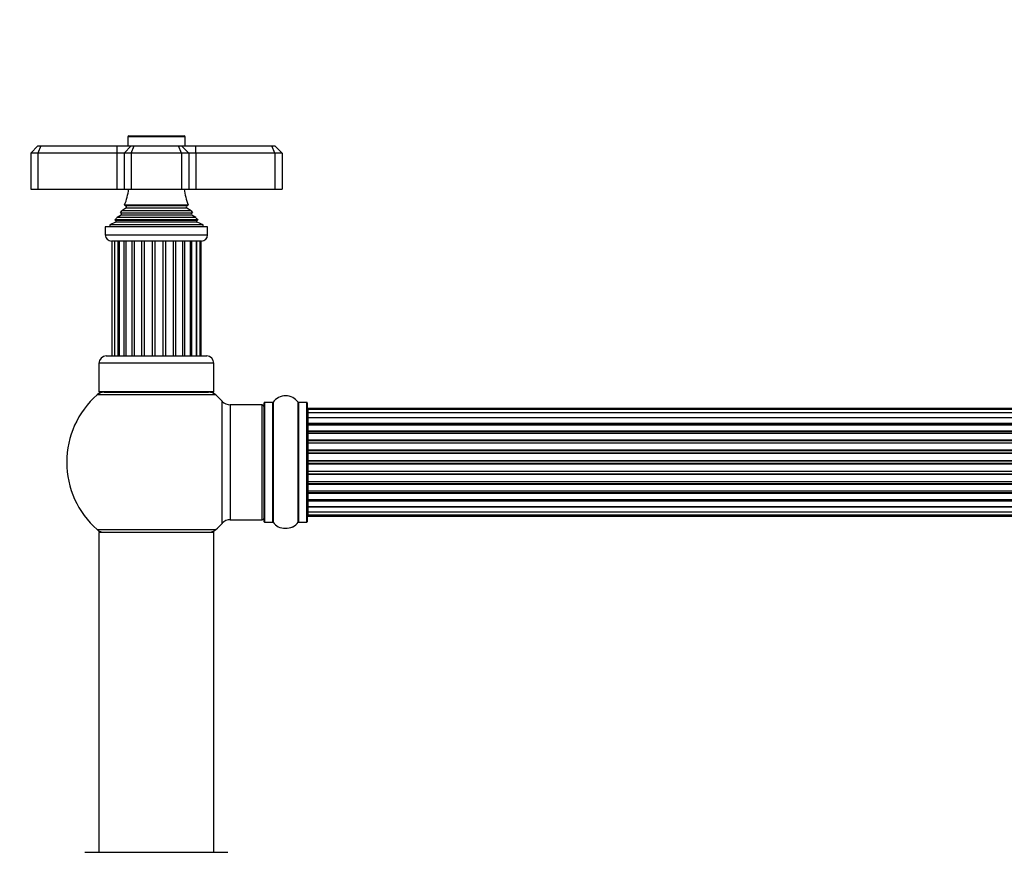
# Model space of a CAD drawing. Units: millimetres. Extents: x 0 to 1534, y 0 to 2744.
# Drawn here: x 544 to 818, y 2512 to 2744 of the extents above; entities that cross this region are included whole.
import ezdxf
from ezdxf import colors
from ezdxf.entities.mleader import LeaderData, LeaderLine
from ezdxf.math import Vec2, Vec3

# ---------------------------------------------------------------- set-up
doc = ezdxf.new("R2010")
doc.units = ezdxf.units.MM
doc.layers.add('DV2_Défaut', color=7, linetype='Continuous')
doc.layers.add('Défaut', color=7, linetype='Continuous')

# ---------------------------------------------------------------- blocks, each defined once
blk = doc.blocks.new('_DOT')
at = {"color": 0}
blk.add_line((0, 0), (-1, 0), dxfattribs=at)
at = {"color": 0, "const_width": 0.333}
blk.add_lwpolyline([(-0.1665, 0, 1), (0.1665, 0, 1)], format="xyb", close=True, dxfattribs=at)
blk = doc.blocks.new('SE1')
at = {"layer": 'DV2_Défaut', "color": 7, "linetype": 'Continuous'}
for p, q in [((589.6, 2711.31), (573.6, 2711.31)), ((573.6, 2711.31), (573.6, 2708.81)), ((573.9, 2711.61), (589.3, 2711.61)), ((589.6, 2708.81), (589.6, 2711.31)), ((548.6, 2708.81), (546.6, 2706.81)), ((548.6, 2708.81), (549.43, 2708.81)), ((549.43, 2708.81), (548.6, 2706.81)), ((549.43, 2708.81), (570.6, 2708.81)), ((570.6, 2708.81), (574.6, 2708.81)), ((570.6, 2708.81), (570.6, 2706.81)), ((574.6, 2708.81), (572.6, 2706.81)), ((574.6, 2708.81), (575.43, 2708.81)), ((574.6, 2706.81), (575.43, 2708.81)), ((575.43, 2708.81), (587.77, 2708.81)), ((587.77, 2708.81), (588.6, 2708.81)), ((588.6, 2706.81), (587.77, 2708.81)), ((588.6, 2708.81), (592.6, 2708.81)), ((590.6, 2706.81), (588.6, 2708.81)), ((592.6, 2708.81), (613.77, 2708.81)), ((592.6, 2706.81), (592.6, 2708.81)), ((613.77, 2708.81), (614.6, 2708.81)), ((614.6, 2706.81), (613.77, 2708.81)), ((616.6, 2706.81), (614.6, 2708.81)), ((546.6, 2706.81), (546.6, 2696.81)), ((548.6, 2706.81), (546.6, 2706.81)), ((548.6, 2706.81), (548.6, 2696.81)), ((570.6, 2706.81), (548.6, 2706.81)), ((570.6, 2706.81), (570.6, 2696.81)), ((572.6, 2706.81), (570.6, 2706.81)), ((572.6, 2706.81), (572.6, 2696.81)), ((574.6, 2706.81), (572.6, 2706.81)), ((574.6, 2706.81), (574.6, 2696.81)), ((588.6, 2706.81), (574.6, 2706.81)), ((588.6, 2706.81), (588.6, 2696.81)), ((590.6, 2706.81), (588.6, 2706.81)), ((590.6, 2706.81), (590.6, 2696.81)), ((592.6, 2706.81), (590.6, 2706.81)), ((592.6, 2706.81), (592.6, 2696.81)), ((614.6, 2706.81), (592.6, 2706.81)), ((614.6, 2706.81), (614.6, 2696.81)), ((616.6, 2706.81), (614.6, 2706.81)), ((616.6, 2706.81), (616.6, 2696.81)), ((546.6, 2696.81), (548.6, 2696.81)), ((548.6, 2696.81), (570.6, 2696.81)), ((570.6, 2696.81), (572.6, 2696.81)), ((572.6, 2696.81), (574.6, 2696.81)), ((574.6, 2696.81), (588.6, 2696.81)), ((588.6, 2696.81), (590.6, 2696.81)), ((590.6, 2696.81), (592.6, 2696.81)), ((592.6, 2696.81), (614.6, 2696.81)), ((614.6, 2696.81), (616.6, 2696.81)), ((573.1, 2691.47), (571.92, 2690.78)), ((572.71, 2692.38), (590.48, 2692.38)), ((572.71, 2692.38), (573.1, 2692.16)), ((590.1, 2692.16), (573.1, 2692.16)), ((590.1, 2691.47), (573.1, 2691.47)), ((590.1, 2692.16), (590.48, 2692.38)), ((591.28, 2690.78), (590.1, 2691.47)), ((571.75, 2689.55), (570.64, 2688.91)), ((592.55, 2688.91), (570.64, 2688.91)), ((571.55, 2690.19), (591.64, 2690.19)), ((571.55, 2690.19), (571.75, 2690.07)), ((591.45, 2690.07), (571.75, 2690.07)), ((591.45, 2689.55), (571.75, 2689.55)), ((591.28, 2690.78), (571.92, 2690.78)), ((591.45, 2690.07), (591.64, 2690.19)), ((592.55, 2688.91), (591.45, 2689.55)), ((595.85, 2686.31), (567.35, 2686.31)), ((567.35, 2686.31), (567.35, 2684.01)), ((570.22, 2687.54), (568.6, 2686.81)), ((594.6, 2686.81), (568.6, 2686.81)), ((568.6, 2686.81), (568.6, 2686.31)), ((593.14, 2688.22), (570.05, 2688.22)), ((570.05, 2688.22), (570.27, 2688.06)), ((592.97, 2687.54), (570.22, 2687.54)), ((592.92, 2688.06), (570.27, 2688.06)), ((592.92, 2688.06), (593.14, 2688.22)), ((594.6, 2686.81), (592.97, 2687.54)), ((594.6, 2686.31), (594.6, 2686.81)), ((595.85, 2684.01), (595.85, 2686.31)), ((567.35, 2684.01), (595.85, 2684.01)), ((594.15, 2682.31), (569.05, 2682.31)), ((569.18, 2682.31), (569.18, 2650.31)), ((569.88, 2682.31), (569.88, 2650.31)), ((570.94, 2650.31), (570.94, 2682.31)), ((571.22, 2682.31), (571.22, 2650.31)), ((572.62, 2650.31), (572.62, 2682.31)), ((573.12, 2682.31), (573.12, 2650.31)), ((574.88, 2650.31), (574.88, 2682.31)), ((575.49, 2650.31), (575.49, 2682.31)), ((577.55, 2650.31), (577.55, 2682.31)), ((578.25, 2650.31), (578.25, 2682.31)), ((580.48, 2650.31), (580.48, 2682.31)), ((581.21, 2650.31), (581.21, 2682.31)), ((583.48, 2650.31), (583.48, 2682.31)), ((584.2, 2650.31), (584.2, 2682.31)), ((586.36, 2650.31), (586.36, 2682.31)), ((587.02, 2650.31), (587.02, 2682.31)), ((588.94, 2650.31), (588.94, 2682.31)), ((589.51, 2650.31), (589.51, 2682.31)), ((591.09, 2650.31), (591.09, 2682.31)), ((591.49, 2650.31), (591.49, 2682.31)), ((592.72, 2650.31), (592.72, 2682.31)), ((592.86, 2650.31), (592.86, 2682.31)), ((593.75, 2650.31), (593.75, 2682.31)), ((594.1, 2650.31), (594.1, 2682.31)), ((567.6, 2650.31), (595.6, 2650.31)), ((597.6, 2648.31), (565.6, 2648.31)), ((565.6, 2648.31), (565.6, 2640.31)), ((597.6, 2640.31), (597.6, 2648.31)), ((598.13, 2639.46), (565.06, 2639.46)), ((597.6, 2640.31), (565.6, 2640.31)), ((567.05, 2640.21), (596.15, 2640.21)), ((569.6, 2640.31), (569.6, 2640.21)), ((593.6, 2640.21), (593.6, 2640.31)), ((599.96, 2603.75), (599.96, 2637.68)), ((602.16, 2636.71), (602.16, 2604.71)), ((611.1, 2636.71), (602.16, 2636.71)), ((611.1, 2604.71), (611.1, 2636.71)), ((611.6, 2604.16), (611.6, 2637.26)), ((611.7, 2637.36), (611.7, 2604.06)), ((614.04, 2637.36), (611.7, 2637.36)), ((614.04, 2604.06), (614.04, 2637.36)), ((614.13, 2637.41), (614.13, 2604.02)), ((621.07, 2604.02), (621.07, 2637.41)), ((621.15, 2637.36), (621.15, 2604.06)), ((623.5, 2637.36), (621.15, 2637.36)), ((623.5, 2604.06), (623.5, 2637.36)), ((623.6, 2637.26), (623.6, 2604.16)), ((623.8, 2635.71), (623.8, 2635.41)), ((1089.4, 2635.71), (623.8, 2635.71)), ((623.8, 2635.41), (623.8, 2634.5)), ((1089.4, 2635.41), (623.8, 2635.41)), ((623.8, 2634.5), (623.8, 2633.21)), ((1089.4, 2634.5), (623.8, 2634.5)), ((623.8, 2633.21), (1089.4, 2633.21)), ((623.8, 2633.04), (623.8, 2633.21)), ((623.8, 2633.04), (623.8, 2631.56)), ((1089.4, 2633.04), (623.8, 2633.04)), ((623.8, 2631.56), (1089.4, 2631.56)), ((623.8, 2631.31), (623.8, 2631.56)), ((623.8, 2631.31), (623.8, 2631.08)), ((1089.4, 2631.31), (623.8, 2631.31)), ((623.8, 2631.08), (623.8, 2629.43)), ((1089.4, 2631.08), (623.8, 2631.08)), ((623.8, 2629.43), (1089.4, 2629.43)), ((623.8, 2629.17), (623.8, 2629.43)), ((623.8, 2629.17), (623.8, 2628.7)), ((1089.4, 2629.17), (623.8, 2629.17)), ((623.8, 2628.71), (623.8, 2626.92)), ((1089.4, 2628.71), (623.8, 2628.71)), ((623.8, 2626.92), (1089.4, 2626.92)), ((623.8, 2626.67), (623.8, 2626.92)), ((623.8, 2626.67), (623.8, 2626.14)), ((1089.4, 2626.67), (623.8, 2626.67)), ((623.8, 2626.14), (1089.4, 2626.14)), ((623.8, 2626.04), (623.8, 2626.14)), ((623.8, 2626.04), (623.8, 2624.13)), ((1089.4, 2626.04), (623.8, 2626.04)), ((623.8, 2624.13), (1089.4, 2624.13)), ((623.8, 2623.91), (623.8, 2624.13)), ((623.8, 2623.91), (623.8, 2623.34)), ((1089.4, 2623.91), (623.8, 2623.91)), ((623.8, 2623.34), (1089.4, 2623.34)), ((623.8, 2623.18), (623.8, 2623.34)), ((623.8, 2623.18), (623.8, 2621.2)), ((1089.4, 2623.18), (623.8, 2623.18)), ((623.8, 2621.2), (1089.4, 2621.2)), ((623.8, 2621), (623.8, 2621.2)), ((623.8, 2621), (623.8, 2620.42)), ((1089.4, 2621), (623.8, 2621)), ((623.8, 2620.42), (1089.4, 2620.42)), ((623.8, 2620.22), (623.8, 2620.42)), ((623.8, 2620.22), (623.8, 2618.25)), ((1089.4, 2620.22), (623.8, 2620.22)), ((623.8, 2618.25), (1089.4, 2618.25)), ((623.8, 2618.09), (623.8, 2618.25)), ((623.8, 2618.09), (623.8, 2617.52)), ((1089.4, 2618.09), (623.8, 2618.09)), ((623.8, 2617.52), (1089.4, 2617.52)), ((623.8, 2617.29), (623.8, 2617.52)), ((623.8, 2617.29), (623.8, 2615.39)), ((1089.4, 2617.29), (623.8, 2617.29)), ((623.8, 2615.29), (623.8, 2615.39)), ((623.8, 2615.39), (1089.4, 2615.39)), ((623.8, 2615.29), (623.8, 2614.75)), ((1089.4, 2615.29), (623.8, 2615.29)), ((623.8, 2614.75), (1089.4, 2614.75)), ((623.8, 2614.51), (623.8, 2614.75)), ((623.8, 2614.51), (623.8, 2612.71)), ((1089.4, 2614.51), (623.8, 2614.51)), ((623.8, 2612.72), (623.8, 2612.25)), ((623.8, 2612.71), (1089.4, 2612.71)), ((623.8, 2612.25), (1089.4, 2612.25)), ((623.8, 2612), (623.8, 2612.25)), ((623.8, 2612), (623.8, 2610.34)), ((1089.4, 2612), (623.8, 2612)), ((623.8, 2610.34), (623.8, 2610.12)), ((623.8, 2610.34), (1089.4, 2610.34)), ((623.8, 2610.12), (1089.4, 2610.12)), ((623.8, 2609.87), (623.8, 2610.12)), ((623.8, 2609.87), (623.8, 2608.39)), ((1089.4, 2609.87), (623.8, 2609.87)), ((623.8, 2608.21), (623.8, 2608.39)), ((623.8, 2608.39), (1089.4, 2608.39)), ((623.8, 2608.21), (623.8, 2606.92)), ((1089.4, 2608.21), (623.8, 2608.21)), ((623.8, 2606.92), (623.8, 2606.02)), ((623.8, 2606.92), (1089.4, 2606.92)), ((623.8, 2606.02), (623.8, 2605.71)), ((623.8, 2606.02), (1089.4, 2606.02)), ((602.16, 2604.71), (611.1, 2604.71)), ((611.7, 2604.06), (614.04, 2604.06)), ((621.15, 2604.06), (623.5, 2604.06)), ((623.8, 2605.71), (1089.4, 2605.71)), ((565.06, 2601.96), (598.13, 2601.96)), ((597.6, 2601.11), (565.6, 2601.11)), ((565.6, 2601.11), (565.6, 2512.06)), ((565.7, 2601.21), (597.5, 2601.21)), ((597.6, 2512.06), (597.6, 2601.11)), ((561.7, 2512.06), (601.5, 2512.06))]:
    blk.add_line(p, q, dxfattribs=at)
for centre, radius, start, end in [((573.9, 2711.31), 0.3, 90, 180), ((589.3, 2711.31), 0.3, 0, 90), ((558.92, 2698.27), 15, 336.8741, 354.4163), ((604.28, 2698.27), 15, 185.5837, 203.1259), ((572.9, 2691.81), 0.4, 300, 60), ((590.3, 2691.81), 0.4, 120, 240), ((558.92, 2698.27), 15, 317.9087, 321.4029), ((558.92, 2698.27), 15, 327.3759, 330.0524), ((571.6, 2689.81), 0.3, 300, 60), ((604.28, 2698.27), 15, 209.9476, 212.6241), ((591.6, 2689.81), 0.3, 120, 240), ((604.28, 2698.27), 15, 218.5971, 222.0913), ((570.1, 2687.81), 0.3, 294.1109, 54.1109), ((593.1, 2687.81), 0.3, 125.8891, 245.8891), ((569.05, 2684.01), 1.7, 180, 270), ((594.15, 2684.01), 1.7, 270, 0), ((567.6, 2648.31), 2, 90, 180), ((595.6, 2648.31), 2, 0, 90), ((581.6, 2620.71), 25, 131.4096, 228.5904), ((581.6, 2620.71), 25, 128.3717, 131.4096), ((567.05, 2637.21), 3, 90, 131.4096), ((596.15, 2637.21), 3, 48.5904, 90), ((581.6, 2620.71), 25, 48.5904, 51.6283), ((581.6, 2620.71), 25, 42.7321, 48.5904), ((617.6, 2634.98), 4.24, 34.9821, 145.0179), ((602.16, 2639.71), 3, 222.7321, 270), ((611.1, 2636.21), 0.5, 0, 90), ((611.7, 2637.26), 0.1, 90, 180), ((614.04, 2637.46), 0.1, 270, 325.0179), ((621.15, 2637.46), 0.1, 214.9821, 270), ((623.5, 2637.26), 0.1, 0, 90), ((623.8, 2635.51), 0.2, 90, 180), ((623.8, 2635.21), 0.2, 90, 180), ((623.8, 2634.3), 0.2, 90, 180), ((623.8, 2632.84), 0.2, 90, 180), ((623.8, 2630.88), 0.2, 90, 180), ((623.8, 2628.51), 0.2, 90, 180), ((623.8, 2625.84), 0.2, 90, 180), ((623.8, 2615.59), 0.2, 180, 270), ((623.8, 2612.91), 0.2, 180, 270), ((623.8, 2610.54), 0.2, 180, 270), ((623.8, 2608.59), 0.2, 180, 270), ((623.8, 2607.12), 0.2, 180, 270), ((623.8, 2606.22), 0.2, 180, 270), ((581.6, 2620.71), 25, 311.4096, 317.2679), ((602.16, 2601.71), 3, 90, 137.2679), ((611.1, 2605.21), 0.5, 270, 0), ((611.7, 2604.16), 0.1, 180, 270), ((614.04, 2603.96), 0.1, 34.9821, 90), ((617.6, 2606.45), 4.24, 214.9821, 240.8033), ((617.6, 2606.45), 4.24, 298.8887, 325.0179), ((621.15, 2603.96), 0.1, 90, 145.0179), ((623.5, 2604.16), 0.1, 270, 0), ((623.8, 2605.91), 0.2, 180, 270), ((567.05, 2604.21), 3, 228.5904, 270), ((581.6, 2620.71), 25, 228.5904, 231.2606), ((565.7, 2601.11), 0.1, 90, 180), ((596.15, 2604.21), 3, 270, 311.4096), ((581.6, 2620.71), 25, 308.7394, 311.4096), ((597.5, 2601.11), 0.1, 0, 90), ((617.6, 2607.57), 5.24, 246.6749, 292.0421), ((617.6, 2606.45), 4.24, 240.8033, 241.9853), ((618.47, 2605.18), 2.7, 286.0061, 293.3904), ((617.6, 2607.57), 5.24, 292.9454, 293.325), ((618.43, 2605.55), 3.06, 293.2892, 293.8381)]:
    blk.add_arc(centre, radius, start, end, dxfattribs=at)
for centre, ratio, start_param, end_param in [((623.8, 2634.34), 0.084013, 0, 0.172532), ((623.8, 2633.27), 0.289353, 0, 1.570796), ((623.8, 2631.65), 0.482048, 0, 1.570796), ((623.8, 2631.16), 0.756886, 4.712389, 6.283185), ((623.8, 2629.56), 0.653675, 0, 1.570796), ((623.8, 2629.05), 0.604466, 4.712389, 6.283185), ((623.8, 2628.59), 0.570851, 5.150071, 6.283185), ((623.8, 2627.07), 0.796733, 0, 1.570796), ((623.8, 2626.59), 0.425628, 4.712389, 6.283185), ((623.8, 2626.06), 0.38767, 4.712389, 6.283185), ((623.8, 2624.31), 0.90497, 0, 1.570796), ((623.8, 2623.86), 0.228188, 4.712389, 6.283185), ((623.8, 2623.3), 0.187545, 4.712389, 6.283185), ((623.8, 2622.98), 0.999788, 4.712389, 6.283185), ((623.8, 2621.4), 0.973656, 0, 1.570796), ((623.8, 2621), 0.020775, 4.712389, 6.283185), ((623.8, 2620.43), 0.020775, 0, 1.570796), ((623.8, 2620.03), 0.973656, 4.712389, 6.283185), ((623.8, 2618.45), 0.999788, 0, 1.570796), ((623.8, 2618.12), 0.187545, 0, 1.570796), ((623.8, 2617.56), 0.228188, 0, 1.570796), ((623.8, 2617.11), 0.90497, 4.712389, 6.283185), ((623.8, 2615.36), 0.38767, 0, 1.570796), ((623.8, 2614.84), 0.425628, 0, 1.570796), ((623.8, 2614.35), 0.796733, 4.712389, 6.283185), ((623.8, 2612.83), 0.570851, 0, 1.133115), ((623.8, 2612.37), 0.604466, 0, 1.570796), ((623.8, 2611.87), 0.653675, 4.712389, 6.283185), ((623.8, 2610.27), 0.756886, 0, 1.570796), ((623.8, 2609.77), 0.482048, 4.712389, 6.283185), ((623.8, 2608.15), 0.289353, 4.712389, 6.283185), ((623.8, 2607.09), 0.084013, 6.110654, 6.283185)]:
    blk.add_ellipse(centre, major_axis=(-0.2, 0), ratio=ratio, start_param=start_param, end_param=end_param, dxfattribs=at)

msp = doc.modelspace()

# ---------------------------------------------------------------- block references
at = {"layer": 'Défaut'}
msp.add_blockref('SE1', (0, 0), dxfattribs=at)

# ---------------------------------------------------------------- leaders
at = {"layer": 'Défaut', "color": 7, "linetype": 'Continuous'}
ml = msp.add_multileader_mtext('Standard', dxfattribs=at)
ml.set_content('{\\pxsm0.9;\\fSolid Edge ISO|b1||i0||c0|p34;\\W1.;29/07/2019\\P}', color=256)
ml.set_leader_properties()
ml.set_arrow_properties(name='DOT')
ml.build(insert=Vec2(0, 0))
ml.multileader.update_dxf_attribs({"leader_type": 0, "dogleg_length": 0, "arrow_head_size": 12})
ctx = ml.context
ctx.base_point, ctx.char_height, ctx.arrow_head_size, ctx.landing_gap_size = Vec3(1196.73, 2736.86), 12, 12, 4.2
notes = []
notes.append((ctx, [(0, (0, 0, 0), (0, 0), (1, 0), 1, [])]))
ctx.mtext.insert = Vec3(1198.73, 2742.98)
for ctx, leaders in notes:
    for number, flags, end, landing, length, lines in leaders:
        leader = LeaderData()
        leader.index, (leader.has_last_leader_line, leader.has_dogleg_vector, leader.attachment_direction) = number, flags
        leader.last_leader_point, leader.dogleg_vector, leader.dogleg_length = Vec3(end), Vec3(landing), length
        for number, points, colour, breaks in lines:
            line = LeaderLine()
            line.index, line.vertices, line.color, line.breaks = number, Vec3.list(points), colors.encode_raw_color(colour), breaks
            leader.lines.append(line)
        ctx.leaders.append(leader)

doc.saveas('drawing.dxf')
